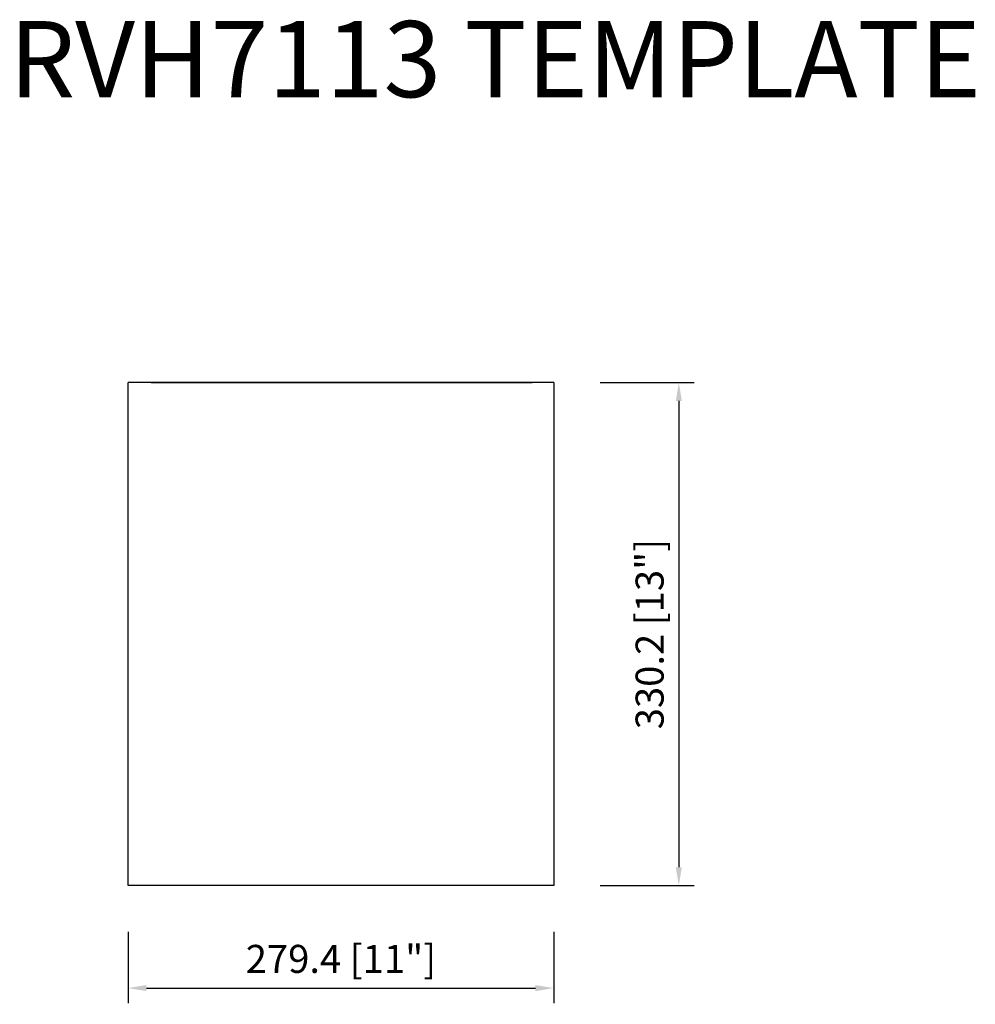
# Model space of a CAD drawing. Units: millimetres. Extents: x 1721 to 2349, y 883 to 1530.
import ezdxf

# ---------------------------------------------------------------- set-up
doc = ezdxf.new("R2010")
doc.units = ezdxf.units.MM
doc.layers.add('外框线1', color=3, linetype='Continuous')
doc.layers.add('标注', color=1, linetype='Continuous', lineweight=9)
doc.layers.add('视口', color=17, linetype='Continuous', plot=False)
doc.styles.get("Standard").update_dxf_attribs({"font": 'arial.ttf'})
doc.styles.add('样式 1', font='txt')
doc.dimstyles.new('1-10', dxfattribs={"dimscale": 8, "dimtxt": 2.3, "dimasz": 1.5, "dimexe": 1.25, "dimexo": 0.625, "dimtad": 1, "dimdec": 1, "dimdsep": 46, "dimtxsty": 'Standard', "dimcen": 2.5, "dimadec": 0, "dimazin": 0, "dimtfac": 1, "dimtdec": 1, "dimtmove": 0, "dimatfit": 3, "dimfxl": 1, "dimarcsym": 0})

# ---------------------------------------------------------------- blocks, each defined once
blk = doc.blocks.new('*D8')
at = {"layer": 'Defpoints', "color": 0, "transparency": 16777216}
for p in [(1792.43, 935.94), (2071.83, 935.94), (2071.83, 893.94)]:
    blk.add_point(p, dxfattribs=at)
at = {"layer": '标注', "color": 0, "lineweight": -2, "transparency": 16777216}
for p, q in [((1792.43, 930.94), (1792.43, 883.94)), ((2071.83, 930.94), (2071.83, 883.94)), ((1804.43, 893.94), (2059.83, 893.94))]:
    blk.add_line(p, q, dxfattribs=at)
at = {"layer": '标注', "color": 0, "transparency": 16777216}
for points in [[(1804.43, 895.94), (1804.43, 891.94), (1792.43, 893.94)], [(2059.83, 895.94), (2059.83, 891.94), (2071.83, 893.94)]]:
    blk.add_solid(points, dxfattribs=at)
at = {"layer": '标注', "color": 0, "transparency": 16777216, "insert": (1932.13, 910.73), "char_height": 18.4, "attachment_point": 5}
blk.add_mtext('279.4 [11"]', dxfattribs=at)
blk = doc.blocks.new('*D9')
at = {"layer": 'Defpoints', "color": 0, "transparency": 16777216}
for p in [(2097.23, 1291.54), (2097.23, 961.34), (2153.97, 961.34)]:
    blk.add_point(p, dxfattribs=at)
at = {"layer": '标注', "color": 0, "lineweight": -2, "transparency": 16777216}
for p, q in [((2102.23, 1291.54), (2163.97, 1291.54)), ((2153.97, 1279.54), (2153.97, 973.34)), ((2102.23, 961.34), (2163.97, 961.34))]:
    blk.add_line(p, q, dxfattribs=at)
at = {"layer": '标注', "color": 0, "transparency": 16777216}
for points in [[(2151.97, 1279.54), (2155.97, 1279.54), (2153.97, 1291.54)], [(2151.97, 973.34), (2155.97, 973.34), (2153.97, 961.34)]]:
    blk.add_solid(points, dxfattribs=at)
at = {"layer": '标注', "color": 0, "transparency": 16777216, "insert": (2137.18, 1126.44), "char_height": 18.4, "attachment_point": 5, "rotation": 90}
blk.add_mtext('330.2 [13"]', dxfattribs=at)

msp = doc.modelspace()

# ---------------------------------------------------------------- linework, layer by layer
at = {"layer": '外框线1'}
for p, q in [((1792.43, 961.34), (1792.43, 1291.54)), ((2071.83, 1291.54), (1792.43, 1291.54)), ((1807.43, 1291.54), (2057.73, 1291.54)), ((2071.83, 1291.54), (2071.83, 961.34)), ((2071.83, 961.34), (1792.43, 961.34))]:
    msp.add_line(p, q, dxfattribs=at)

# ---------------------------------------------------------------- texts
at = {"layer": '视口', "color": 3, "style": '样式 1'}
msp.add_text('RVH7113 TEMPLATE', height=50, dxfattribs=at).set_placement((1714.32, 1479))

# ---------------------------------------------------------------- dimensions: what is measured, and where the dimension line sits
at = {"layer": '标注'}
dim = msp.add_linear_dim(base=(2153.97, 961.34), p1=(2097.23, 1291.54), p2=(2097.23, 961.34), angle=90, dimstyle='1-10', dxfattribs=at)
dim.commit()
dim.dimension.update_dxf_attribs({"geometry": '*D9', "text_midpoint": (2137.18, 1126.44)})
dim = msp.add_linear_dim(base=(2071.83, 893.94), p1=(1792.43, 935.94), p2=(2071.83, 935.94), dimstyle='1-10', dxfattribs=at)
dim.commit()
dim.dimension.update_dxf_attribs({"geometry": '*D8', "text_midpoint": (1932.13, 910.73)})

doc.saveas('drawing.dxf')
